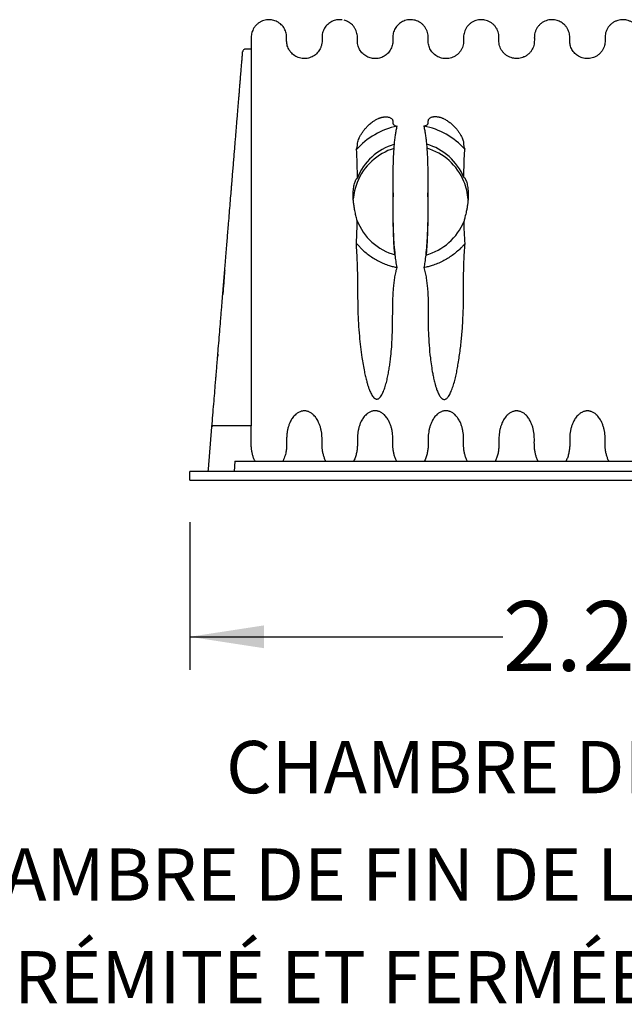
# Model space of a CAD drawing. Units: millimetres. Extents: x 549 to 23199, y 385 to 14059.
# Drawn here: x 2706 to 3715, y 3677 to 5320 of the extents above; entities that cross this region are included whole.
import ezdxf

# ---------------------------------------------------------------- set-up
doc = ezdxf.new("R2010")
doc.units = ezdxf.units.MM
doc.header["$LTSCALE"] = 55
doc.layers.add('FORMAT', color=7, linetype='Continuous')
doc.styles.add('SLDTEXTSTYLE1', font='TXT', dxfattribs={"width": 0.7})
doc.dimstyles.new('SLDDIMSTYLE4', dxfattribs={"dimtxt": 124.177778, "dimasz": 124.177778, "dimexe": 0, "dimexo": 0.0625, "dimgap": 31.044444, "dimtad": 0, "dimtih": 1, "dimtoh": 1, "dimdec": 0, "dimlfac": 1.454545, "dimrnd": 1e-09, "dimzin": 12, "dimdsep": 46, "dimtxsty": 'SLDTEXTSTYLE1', "dimsah": 1, "dimcen": 0.09, "dimadec": 0, "dimazin": 3, "dimtfac": 1, "dimtdec": 0, "dimtofl": 0, "dimtmove": 0, "dimatfit": 3, "dimfxl": 1, "dimfrac": 2, "dimtolj": 1, "dimtzin": 12, "dimarcsym": 0})

# ---------------------------------------------------------------- blocks, each defined once
blk = doc.blocks.new('_D_14')
at = {"layer": 'FORMAT', "color": 7, "transparency": 16777216}
for p, q in [((2989.6, 4481.9), (2989.6, 4235.5)), ((4552.5, 4481.9), (4552.5, 4235.5)), ((2989.6, 4290.5), (3511.9, 4290.5)), ((4552.5, 4290.5), (4030.2, 4290.5))]:
    blk.add_line(p, q, dxfattribs=at)
for points in [[(2989.6, 4290.5), (3113.8, 4271.4), (3113.8, 4309.6)], [(4552.5, 4290.5), (4428.3, 4309.6), (4428.3, 4271.4)]]:
    blk.add_solid(points, dxfattribs=at)
at = {"layer": 'FORMAT', "color": 7, "transparency": 16777216, "insert": (3511.9, 4350), "char_height": 116.42, "attachment_point": 1, "style": 'SLDTEXTSTYLE1'}
blk.add_mtext('2.254m', dxfattribs=at)
blk = doc.blocks.new('SW_NOTE_0_19')
at = {"layer": 'FORMAT', "color": 0, "char_height": 87.312, "attachment_point": 2, "style": 'SLDTEXTSTYLE1'}
for s, insert in [('CHAMBRE DE FIN DE LIGNE', (706.7, 112.6)), ('LA CHAMBRE DE FIN DE LIGNE EST OUVERTE À UNE', (672.2, -66.7)), ("EXTRÉMITÉ ET FERMÉE À L'AUTRE EXTRÉMITÉ.", (677.3, -238.1))]:
    blk.add_mtext(s, dxfattribs=dict(at, insert=insert))

msp = doc.modelspace()

# ---------------------------------------------------------------- linework, layer by layer
at = {"color": 7, "linetype": 'Continuous', "lineweight": 25}
for p, q in [((3243.67, 5320.11), (3242.97, 5320.23)), ((3092.28, 5289.72), (3092.28, 5289.62)), ((3328.37, 5289.13), (3328.37, 5288.96)), ((3446.42, 5289.72), (3446.42, 5289.35)), ((3092.28, 5271.34), (3082.33, 5271.34)), ((3328.73, 5031.19), (3328.73, 5024.53)), ((3387.04, 5024.53), (3387.04, 5031.19)), ((3020.83, 4570.08), (3026.64, 4640.99)), ((3031.08, 4642.57), (3030.92, 4642.58)), ((3092.28, 4642.57), (3031.08, 4642.57)), ((3020.52, 4566.29), (3020.83, 4570.08)), ((3064.73, 4583.76), (3063.82, 4566.29)), ((3064.73, 4583.76), (4477.36, 4583.76)), ((2989.6, 4551.76), (2989.6, 4566.29)), ((4552.5, 4566.29), (2989.6, 4566.29)), ((2989.6, 4551.76), (4552.5, 4551.76))]:
    msp.add_line(p, q, dxfattribs=at)
for centre, radius, start, end in [((3358.24, 5020.32), 96.04, 106.42653, 158.49005), ((3358.24, 5020.32), 96.04, 22.59194, 74.01908), ((3358.24, 5013.66), 96.04, 106.72681, 158.49005), ((3358.24, 5013.66), 96.04, 22.59194, 73.72439), ((3359.36, 5013.42), 97.18, 158.59693, 175.69229), ((3356.99, 5013.38), 97.3, 4.00156, 22.46527), ((3358.24, 5020.32), 96.04, 201.00708, 254.43817), ((3358.24, 5020.32), 96.04, 285.1161, 337.9186)]:
    msp.add_arc(centre, radius, start, end, dxfattribs=at)
for centre, start_param, end_param in [((3358.76, 5022.55), 0.1918202, 0.8529423), ((3358.06, 5022.55), 5.4423546, 6.1005735)]:
    msp.add_ellipse(centre, major_axis=(0, 122.28), ratio=0.992109, start_param=start_param, end_param=end_param, dxfattribs=at)
for points, knots in [([(3242.97, 5320.23), (3241.89, 5320.31), (3239.71, 5320.45), (3236.23, 5320.25), (3232.52, 5319.6), (3228.65, 5318.34), (3224.89, 5316.51), (3221.36, 5314.11), (3218.2, 5311.2), (3215.5, 5307.87), (3213.34, 5304.22), (3211.76, 5300.4), (3210.75, 5296.52), (3210.26, 5292.38), (3210.33, 5288.02), (3210.4, 5283.34), (3209.76, 5278.52), (3208.35, 5274.02), (3206.34, 5269.97), (3203.91, 5266.46), (3200.98, 5263.32), (3197.62, 5260.64), (3193.84, 5258.44), (3189.72, 5256.81), (3185.42, 5255.82), (3181.16, 5255.51), (3176.9, 5255.73), (3172.6, 5256.6), (3168.47, 5258.12), (3164.64, 5260.22), (3161.22, 5262.8), (3158.21, 5265.87), (3155.68, 5269.32), (3153.72, 5273.04), (3152.33, 5276.9), (3151.51, 5280.77), (3151.26, 5284.57), (3151.3, 5288.29), (3151.35, 5292.01), (3151, 5295.83), (3150.09, 5299.71), (3148.62, 5303.55), (3146.56, 5307.24), (3143.95, 5310.63), (3140.86, 5313.63), (3137.39, 5316.12), (3133.66, 5318.06), (3129.8, 5319.41), (3125.8, 5320.23), (3121.69, 5320.47), (3117.43, 5320.19), (3113.12, 5319.25), (3108.85, 5317.6), (3104.79, 5315.24), (3101.11, 5312.21), (3097.96, 5308.62), (3095.55, 5304.75), (3093.85, 5300.8), (3092.79, 5296.94), (3092.26, 5293.12), (3092.29, 5289.38), (3092.28, 5282.14), (3092.28, 5276.13), (3092.28, 5271.34)], [0, 0, 0, 0, 0.0122577, 0.02455356, 0.03926476, 0.05454106, 0.07026159, 0.08628062, 0.10243447, 0.11855105, 0.13446061, 0.15000615, 0.16505201, 0.17948938, 0.19681782, 0.21414157, 0.2322664, 0.25130304, 0.26704296, 0.28307321, 0.2992294, 0.3153393, 0.33123357, 0.34844852, 0.36502327, 0.38081732, 0.39648444, 0.41294245, 0.4300661, 0.44590511, 0.46198876, 0.47814938, 0.49421442, 0.51001737, 0.52540764, 0.54025818, 0.55446998, 0.5682855, 0.58211989, 0.59643978, 0.61138448, 0.62685031, 0.64270605, 0.65879797, 0.67495785, 0.69101323, 0.70679817, 0.72216315, 0.73698251, 0.75269076, 0.76843853, 0.78497331, 0.80215721, 0.81981024, 0.83771892, 0.85565045, 0.87337021, 0.8888907, 0.90392882, 0.91837422, 0.93222545, 0.94597681, 1, 1, 1, 1]), ([(3771.05, 5255.6), (3769.63, 5255.65), (3766.73, 5255.75), (3762.38, 5256.74), (3758.05, 5258.41), (3753.95, 5260.81), (3750.23, 5263.9), (3747.08, 5267.56), (3744.59, 5271.63), (3742.83, 5275.93), (3741.78, 5280.29), (3741.48, 5284.59), (3741.54, 5288.77), (3741.58, 5292.99), (3740.97, 5297.32), (3739.67, 5301.68), (3737.64, 5305.92), (3734.89, 5309.86), (3731.5, 5313.31), (3727.62, 5316.16), (3723.41, 5318.29), (3719.06, 5319.69), (3714.72, 5320.38), (3710.41, 5320.44), (3706.08, 5319.93), (3701.72, 5318.71), (3697.46, 5316.76), (3693.48, 5314.09), (3689.95, 5310.77), (3687.04, 5306.94), (3684.82, 5302.76), (3683.34, 5298.41), (3682.55, 5294.07), (3682.5, 5289.82), (3682.54, 5285.64), (3682.42, 5281.37), (3681.54, 5277.02), (3679.97, 5272.69), (3677.66, 5268.54), (3674.66, 5264.76), (3671.07, 5261.52), (3667.11, 5258.98), (3662.96, 5257.16), (3658.81, 5256.04), (3654.69, 5255.55), (3650.59, 5255.59), (3646.47, 5256.19), (3642.32, 5257.43), (3638.44, 5259.25), (3634.96, 5261.55), (3631.93, 5264.21), (3629.3, 5267.26), (3627.13, 5270.61), (3625.45, 5274.15), (3624.3, 5277.78), (3623.62, 5281.4), (3623.45, 5285.12), (3623.49, 5288.92), (3623.53, 5292.94), (3622.97, 5297.05), (3621.79, 5301.21), (3619.94, 5305.27), (3617.44, 5309.09), (3614.47, 5312.35), (3611.21, 5315.03), (3607.82, 5317.1), (3604.26, 5318.68), (3600.24, 5319.86), (3595.84, 5320.46), (3591.03, 5320.38), (3586.36, 5319.56), (3581.87, 5317.98), (3577.71, 5315.73), (3573.9, 5312.78), (3570.61, 5309.23), (3567.98, 5305.23), (3566.06, 5300.96), (3564.88, 5296.59), (3564.41, 5292.28), (3564.47, 5288.08), (3564.53, 5283.88), (3564.09, 5279.57), (3562.93, 5275.2), (3561.05, 5270.92), (3558.44, 5266.91), (3555.18, 5263.34), (3551.39, 5260.36), (3547.24, 5258.08), (3542.9, 5256.53), (3538.55, 5255.69), (3534.24, 5255.51), (3529.92, 5255.89), (3525.55, 5256.96), (3521.26, 5258.76), (3517.2, 5261.28), (3513.57, 5264.47), (3510.52, 5268.21), (3508.15, 5272.33), (3506.52, 5276.66), (3505.58, 5281.02), (3505.41, 5285.29), (3505.45, 5289.47), (3505.44, 5293.71), (3504.71, 5298.05), (3503.29, 5302.4), (3501.13, 5306.6), (3498.27, 5310.47), (3494.79, 5313.84), (3490.84, 5316.56), (3486.6, 5318.57), (3482.24, 5319.85), (3477.9, 5320.43), (3473.6, 5320.4), (3469.26, 5319.77), (3464.9, 5318.43), (3460.67, 5316.36), (3456.76, 5313.57), (3453.33, 5310.16), (3450.52, 5306.26), (3448.43, 5302.04), (3447.07, 5297.68), (3446.4, 5293.35), (3446.42, 5289.12), (3446.46, 5284.94), (3446.25, 5280.66), (3445.28, 5276.3), (3443.61, 5271.98), (3441.2, 5267.87), (3438.11, 5264.16), (3434.46, 5261), (3430.45, 5258.55), (3426.28, 5256.83), (3422.13, 5255.8), (3418.01, 5255.4), (3413.92, 5255.51), (3409.78, 5256.2), (3405.64, 5257.53), (3401.71, 5259.48), (3398.13, 5261.99), (3395, 5264.94), (3392.35, 5268.31), (3390.24, 5271.97), (3388.71, 5275.81), (3387.76, 5279.68), (3387.35, 5283.51), (3387.4, 5287.24), (3387.43, 5290.95), (3387.26, 5294.89), (3386.4, 5299.05), (3384.84, 5303.34), (3382.55, 5307.43), (3379.59, 5311.16), (3376.06, 5314.38), (3372.1, 5316.95), (3367.87, 5318.82), (3363.56, 5319.98), (3359.29, 5320.45), (3355.04, 5320.36), (3350.75, 5319.66), (3346.6, 5318.31), (3342.71, 5316.38), (3339.21, 5313.95), (3336.07, 5311.01), (3333.4, 5307.65), (3331.27, 5303.99), (3329.73, 5300.16), (3328.76, 5296.28), (3328.33, 5292.46), (3328.38, 5288.72), (3328.4, 5285.02), (3328.25, 5281.23), (3327.5, 5277.36), (3326.21, 5273.5), (3324.33, 5269.75), (3321.89, 5266.25), (3318.95, 5263.11), (3315.58, 5260.45), (3311.92, 5258.34), (3308.09, 5256.8), (3304.21, 5255.84), (3300.38, 5255.42), (3296.56, 5255.47), (3292.72, 5255.99), (3288.84, 5257.07), (3285.03, 5258.73), (3281.42, 5260.96), (3278.14, 5263.72), (3275.29, 5266.94), (3272.96, 5270.5), (3271.13, 5274.43), (3269.9, 5278.61), (3269.31, 5282.91), (3269.35, 5287.11), (3269.4, 5291.28), (3269.13, 5295.52), (3268.13, 5299.81), (3266.46, 5304.03), (3264.08, 5308.04), (3261.19, 5311.51), (3257.95, 5314.38), (3254.54, 5316.64), (3250.93, 5318.4), (3248.39, 5319.14), (3247.14, 5319.51)], [0, 0, 0, 0, 0.0048178, 0.0098797, 0.0151429, 0.0205507, 0.0260359, 0.0315255, 0.0369459, 0.0422289, 0.0473166, 0.0521642, 0.0568648, 0.0615909, 0.0665329, 0.0716999, 0.0770419, 0.0824966, 0.0879933, 0.0934579, 0.0988188, 0.1040124, 0.108987, 0.1137445, 0.1186579, 0.1238011, 0.1291258, 0.134571, 0.1400666, 0.1455386, 0.150915, 0.1561309, 0.1611331, 0.1658958, 0.1705956, 0.1753827, 0.1804141, 0.1856533, 0.1910454, 0.1965244, 0.2020177, 0.2074515, 0.2125083, 0.2173965, 0.2220749, 0.2266012, 0.2313189, 0.23624, 0.2413213, 0.2458581, 0.2504365, 0.2550135, 0.2595464, 0.2639951, 0.2683235, 0.2725017, 0.2765065, 0.2809825, 0.2854836, 0.2901825, 0.2950879, 0.3001575, 0.3053389, 0.3105718, 0.3151437, 0.3196637, 0.3240922, 0.3283943, 0.3338824, 0.3391754, 0.3447305, 0.349956, 0.355339, 0.360814, 0.3663089, 0.3717495, 0.3770663, 0.3821988, 0.3870993, 0.3918097, 0.3965172, 0.4014074, 0.4065313, 0.4118416, 0.4172785, 0.4227725, 0.4282498, 0.4336379, 0.4388711, 0.4438948, 0.4486769, 0.4535376, 0.4586366, 0.4639282, 0.4693538, 0.474845, 0.480328, 0.4857299, 0.4909841, 0.4960344, 0.5008398, 0.5055397, 0.5102886, 0.515271, 0.5204711, 0.5258365, 0.5313033, 0.5367998, 0.5422519, 0.547589, 0.5527493, 0.5576832, 0.5624371, 0.5673917, 0.572569, 0.5779183, 0.583377, 0.5888738, 0.5943348, 0.5996886, 0.6048721, 0.6098343, 0.6145709, 0.6192707, 0.6240888, 0.6291511, 0.6344145, 0.6398225, 0.6453078, 0.6507973, 0.6562175, 0.6612533, 0.6661139, 0.6707598, 0.6752967, 0.6800455, 0.6849923, 0.6900922, 0.6949429, 0.6998298, 0.7047006, 0.7095044, 0.714194, 0.7187291, 0.7230777, 0.7272672, 0.7314448, 0.7357179, 0.7406938, 0.7458714, 0.7511976, 0.7566088, 0.762035, 0.767405, 0.7726519, 0.7777179, 0.7825572, 0.7872585, 0.792179, 0.7973121, 0.8020735, 0.8069224, 0.8118089, 0.816681, 0.8214875, 0.8261811, 0.8307215, 0.8350761, 0.8392677, 0.8434454, 0.8477126, 0.8521763, 0.8568084, 0.8615716, 0.8664215, 0.8713082, 0.8761796, 0.8809846, 0.885676, 0.8902135, 0.8945648, 0.8987863, 0.903178, 0.90775, 0.9124682, 0.9172908, 0.9221696, 0.927053, 0.9318891, 0.9366288, 0.941769, 0.9466854, 0.9513892, 0.9560684, 0.9608868, 0.9658525, 0.9710076, 0.9762987, 0.9816627, 0.9863533, 0.9910013, 0.9955631, 1, 1, 1, 1]), ([(3151.3, 5285.22), (3151.3, 5285.73), (3151.3, 5287.03), (3151.3, 5288.48), (3151.3, 5289.64), (3151.3, 5289.83), (3151.3, 5289.92)], [0, 0, 0, 0, 0.1729689, 0.4426066, 0.7182575, 1, 1, 1, 1]), ([(3210.33, 5290.57), (3210.33, 5290.48), (3210.33, 5290.28), (3210.33, 5289.33), (3210.33, 5288.34), (3210.33, 5288.02)], [0, 0, 0, 0, 0.4064218, 0.8057979, 1, 1, 1, 1]), ([(3564.47, 5290.58), (3564.47, 5290.47), (3564.47, 5290.27), (3564.47, 5289.32), (3564.47, 5288.35), (3564.47, 5288.08)], [0, 0, 0, 0, 0.422353, 0.8377954, 1, 1, 1, 1]), ([(3026.64, 4640.99), (3027.17, 4647.48), (3028.22, 4660.22), (3029.75, 4678.94), (3031.22, 4696.9), (3032.42, 4711.52), (3033.36, 4722.99), (3034.06, 4731.5), (3034.74, 4739.8), (3035.43, 4748.2), (3036.16, 4757.08), (3037.18, 4769.61), (3038.48, 4785.36), (3039.99, 4803.79), (3041.12, 4817.59), (3041.88, 4826.94), (3042.3, 4832.04), (3042.72, 4837.08), (3043.12, 4842.07), (3043.53, 4847.02), (3043.93, 4851.91), (3044.33, 4856.75), (3044.97, 4864.61), (3045.86, 4875.39), (3046.97, 4888.98), (3048.06, 4902.26), (3049.17, 4915.8), (3050.28, 4929.36), (3051.38, 4942.76), (3052.41, 4955.3), (3053.43, 4967.82), (3054.59, 4981.93), (3055.88, 4997.65), (3057.24, 5014.27), (3058.29, 5027.12), (3059.06, 5036.46), (3059.55, 5042.5), (3060.04, 5048.45), (3060.52, 5054.31), (3060.99, 5060.08), (3061.62, 5067.77), (3062.4, 5077.25), (3063.31, 5088.37), (3064.2, 5099.13), (3065.05, 5109.56), (3065.88, 5119.68), (3066.69, 5129.53), (3067.47, 5139.09), (3068.28, 5148.91), (3069.09, 5158.81), (3069.9, 5168.66), (3070.65, 5177.92), (3071.38, 5186.73), (3072.07, 5195.15), (3072.73, 5203.21), (3073.33, 5210.51), (3073.87, 5217.12), (3074.36, 5223.08), (3074.82, 5228.7), (3075.25, 5234.03), (3075.66, 5239.03), (3076.04, 5243.66), (3076.39, 5247.88), (3076.72, 5251.92), (3077.03, 5255.68), (3077.31, 5259.08), (3077.54, 5261.92), (3077.72, 5264.11), (3077.85, 5265.72), (3077.92, 5266.61), (3077.96, 5267.06), (3077.98, 5267.29), (3077.98, 5267.32), (3077.98, 5267.33)], [0, 0, 0, 0, 0.0217616, 0.0427036, 0.0628263, 0.0821303, 0.0919156, 0.1014767, 0.1108138, 0.1199271, 0.1298613, 0.1408463, 0.1623657, 0.1832867, 0.2036128, 0.2094889, 0.2153137, 0.2210874, 0.2268101, 0.2324818, 0.2381028, 0.243673, 0.2491927, 0.2652655, 0.2810431, 0.2965289, 0.3117592, 0.3287328, 0.3445854, 0.3596292, 0.3738598, 0.3900166, 0.4112933, 0.4321835, 0.4527077, 0.4606756, 0.4685917, 0.4764573, 0.4842739, 0.4920428, 0.4997655, 0.5156385, 0.5313574, 0.5469343, 0.5623832, 0.5778885, 0.593438, 0.6090467, 0.6247292, 0.6431929, 0.6612701, 0.6788927, 0.6963979, 0.7141873, 0.7319903, 0.7498231, 0.7653483, 0.7808814, 0.7964332, 0.8120146, 0.8279519, 0.8437186, 0.8593246, 0.8747258, 0.8926365, 0.9102332, 0.9275352, 0.9448888, 0.9602985, 0.9756712, 0.9837391, 0.9914071, 1, 1, 1, 1]), ([(3082.33, 5271.34), (3081.84, 5271.29), (3080.86, 5271.19), (3079.55, 5270.44), (3078.56, 5269.33), (3078.12, 5268.26), (3078.01, 5267.57), (3077.99, 5267.37), (3077.98, 5267.33)], [0, 0, 0, 0, 0.2264787, 0.4529573, 0.6794367, 0.9059172, 0.9791577, 1, 1, 1, 1]), ([(3092.28, 5271.34), (3092.28, 5271.26), (3092.28, 5271.12), (3092.28, 5269.9), (3092.28, 5267.99), (3092.28, 5265.37), (3092.28, 5262.11), (3092.28, 5258.25), (3092.28, 5253.84), (3092.28, 5248.87), (3092.28, 5243.01), (3092.28, 5236.14), (3092.28, 5228.14), (3092.28, 5219.41), (3092.28, 5209.96), (3092.28, 5199.81), (3092.28, 5188.98), (3092.28, 5177.5), (3092.28, 5165.38), (3092.28, 5152.64), (3092.28, 5139.26), (3092.28, 5125.22), (3092.28, 5110.81), (3092.28, 5096.09), (3092.28, 5081.12), (3092.28, 5065.64), (3092.28, 5049.67), (3092.28, 5032.91), (3092.28, 5015.36), (3092.28, 4997.02), (3092.28, 4978.28), (3092.28, 4959.17), (3092.28, 4939.72), (3092.28, 4918.79), (3092.28, 4896.34), (3092.28, 4872.37), (3092.28, 4848.1), (3092.28, 4821.99), (3092.28, 4794.01), (3092.28, 4764.17), (3092.28, 4734.05), (3092.28, 4703.72), (3092.28, 4673.21), (3092.28, 4652.79), (3092.28, 4642.57)], [0, 0, 0, 0, 0.0190729, 0.0381536, 0.0572542, 0.0763848, 0.0955539, 0.1144246, 0.1333428, 0.1523034, 0.1712978, 0.193943, 0.2166127, 0.2392964, 0.2619838, 0.2846637, 0.3073213, 0.3299385, 0.3524998, 0.3749913, 0.3974245, 0.4198273, 0.4422276, 0.4633709, 0.4845596, 0.5058086, 0.5271233, 0.5485123, 0.5712875, 0.5941618, 0.6171363, 0.6402047, 0.6633684, 0.6866281, 0.7141599, 0.741816, 0.7695984, 0.7975059, 0.8308863, 0.8644372, 0.8981472, 0.9319932, 0.9659526, 1, 1, 1, 1]), ([(3267.38, 5102.98), (3267.78, 5104.08), (3268.58, 5106.26), (3269.22, 5109), (3269.37, 5111.63), (3269.52, 5114.55), (3270.43, 5118.29), (3271.9, 5122.34), (3274, 5126.65), (3276.67, 5131.04), (3279.75, 5135.38), (3283.21, 5139.61), (3286.62, 5143.18), (3289.71, 5146.07), (3292.3, 5148.25), (3294.83, 5150.15), (3297.22, 5151.76), (3299.36, 5153.06), (3301.71, 5154.36), (3303.98, 5155.42), (3305.99, 5156.23), (3307.64, 5156.81), (3309.3, 5157.31), (3311.01, 5157.72), (3312.69, 5158.03), (3314.62, 5158.28), (3316.6, 5158.37), (3318.75, 5158.28), (3320.76, 5158), (3322.56, 5157.52), (3324.39, 5156.78), (3326.09, 5155.75), (3327.42, 5154.37), (3328.2, 5152.86), (3328.41, 5151.32), (3328.35, 5149.83), (3328.37, 5148.44), (3328.58, 5147.1), (3329.15, 5145.84), (3330.15, 5144.77), (3331.58, 5143.89), (3333.28, 5143.17), (3334.85, 5142.78), (3335.63, 5142.59)], [0, 0, 0, 0, 0.032182, 0.0644262, 0.0966322, 0.1424081, 0.1883169, 0.2342687, 0.2801731, 0.3259454, 0.3669487, 0.4079716, 0.4489346, 0.4694745, 0.4900242, 0.5105242, 0.5226767, 0.5348262, 0.547148, 0.5594243, 0.5663195, 0.5732074, 0.5801314, 0.5870582, 0.5951579, 0.6032717, 0.6163272, 0.6294163, 0.6476196, 0.6658927, 0.6841494, 0.7153189, 0.7465872, 0.7778945, 0.8091173, 0.8349588, 0.8608666, 0.8867298, 0.9124964, 0.9382192, 0.9588154, 0.9794423, 1, 1, 1, 1]), ([(3380.09, 5142.8), (3380.83, 5142.99), (3382.32, 5143.36), (3384.1, 5144.1), (3385.56, 5144.99), (3386.61, 5146.06), (3387.22, 5147.23), (3387.43, 5148.55), (3387.44, 5149.99), (3387.54, 5151.48), (3387.8, 5152.95), (3388.35, 5154.35), (3389.3, 5155.64), (3390.65, 5156.68), (3392.24, 5157.49), (3393.93, 5158.1), (3395.73, 5158.49), (3397.53, 5158.7), (3399.22, 5158.77), (3401.17, 5158.71), (3403.15, 5158.48), (3405, 5158.14), (3406.59, 5157.76), (3408.25, 5157.28), (3410.01, 5156.68), (3411.81, 5155.96), (3414.02, 5154.95), (3416.42, 5153.68), (3419.2, 5152), (3421.96, 5150.11), (3424.62, 5148.04), (3426.99, 5145.99), (3429.92, 5143.2), (3433.27, 5139.66), (3436.77, 5135.41), (3439.73, 5131.24), (3442.15, 5127.18), (3444.07, 5123.3), (3445.36, 5120.04), (3446.15, 5117.36), (3446.47, 5115.3), (3446.4, 5113.51), (3446.47, 5111.61), (3446.76, 5109.52), (3447.33, 5107.17), (3447.98, 5105.28), (3448.42, 5104.21), (3448.46, 5104.09)], [0, 0, 0, 0, 0.01937211, 0.03875467, 0.06277493, 0.08687328, 0.11101068, 0.13508436, 0.16322, 0.19145529, 0.21967689, 0.24780723, 0.27583157, 0.30382625, 0.32316741, 0.34252395, 0.36182576, 0.37324041, 0.38464583, 0.3962064, 0.407729, 0.41457184, 0.42140776, 0.42827542, 0.4351463, 0.44335385, 0.45157635, 0.46564255, 0.47974936, 0.49919736, 0.51872154, 0.53831022, 0.55784648, 0.59892743, 0.64013128, 0.68141686, 0.72272373, 0.76397677, 0.80509062, 0.83240647, 0.85971415, 0.88697744, 0.9144208, 0.94190603, 0.96934564, 0.99672668, 1, 1, 1, 1]), ([(3331.08, 5112.44), (3331.34, 5115.2), (3331.88, 5120.73), (3332.92, 5128.51), (3334.13, 5135.81), (3335.13, 5140.33), (3335.63, 5142.59)], [0, 0, 0, 0, 0.27320075, 0.54657632, 0.77315688, 1, 1, 1, 1]), ([(3380.09, 5142.8), (3380.64, 5140.31), (3381.75, 5135.34), (3382.95, 5127.81), (3383.94, 5120.25), (3384.43, 5115.18), (3384.68, 5112.65)], [0, 0, 0, 0, 0.249445, 0.4989223, 0.7494557, 1, 1, 1, 1]), ([(3332.47, 4927.79), (3331.91, 4933.52), (3330.79, 4944.98), (3329.86, 4962.21), (3329.26, 4979.45), (3328.93, 4996.7), (3328.76, 5013.95), (3328.72, 5030.87), (3328.76, 5047.46), (3328.91, 5063.72), (3329.25, 5079.97), (3329.83, 5096.22), (3330.66, 5107.03), (3331.08, 5112.44)], [0, 0, 0, 0, 0.0932969, 0.1866653, 0.2800199, 0.3733632, 0.4667078, 0.5600576, 0.6480789, 0.7360873, 0.8240706, 0.9120306, 1, 1, 1, 1]), ([(3384.68, 5112.65), (3385.12, 5106.9), (3385.99, 5095.4), (3386.57, 5078.12), (3386.9, 5060.84), (3387.03, 5043.55), (3387.05, 5026.26), (3386.97, 5009.31), (3386.78, 4992.68), (3386.42, 4976.39), (3385.81, 4960.1), (3384.89, 4943.83), (3383.82, 4933.01), (3383.28, 4927.6)], [0, 0, 0, 0, 0.0933061, 0.1866773, 0.2800265, 0.3733732, 0.4667228, 0.5600788, 0.6480986, 0.7360932, 0.8240594, 0.912012, 1, 1, 1, 1]), ([(3267.38, 5102.98), (3267.62, 5098.94), (3268.09, 5090.84), (3268.62, 5075.02), (3268.78, 5063.25), (3268.88, 5055.53)], [0, 0, 0, 0, 0.2560892, 0.5122548, 1, 1, 1, 1]), ([(3446.91, 5057.21), (3447.02, 5065.03), (3447.2, 5076.75), (3447.75, 5092.38), (3448.23, 5100.19), (3448.46, 5104.09)], [0, 0, 0, 0, 0.4998772, 0.7499424, 1, 1, 1, 1]), ([(3268.57, 4985.89), (3268.32, 4987.11), (3267.8, 4989.55), (3266.87, 4993.53), (3265.95, 4997.64), (3265.06, 5001.84), (3264.07, 5006.99), (3263.14, 5013.05), (3262.43, 5019.89), (3262.15, 5026.04), (3262.23, 5031.51), (3262.56, 5036.33), (3263.15, 5040.9), (3263.94, 5044.96), (3264.89, 5048.5), (3265.82, 5051.14), (3266.7, 5053.1), (3267.47, 5054.46), (3268.1, 5055.22), (3268.57, 5055.55), (3268.78, 5055.54), (3268.88, 5055.53)], [0, 0, 0, 0, 0.0442471, 0.0886386, 0.1361793, 0.1839034, 0.2315565, 0.3132144, 0.3951664, 0.4769338, 0.5411003, 0.605482, 0.6698052, 0.7338915, 0.7897455, 0.8455561, 0.8832984, 0.9211196, 0.9586948, 0.9793552, 1, 1, 1, 1]), ([(3446.91, 5057.21), (3447.1, 5057.21), (3447.47, 5057.21), (3448.2, 5056.47), (3448.95, 5055.36), (3449.72, 5053.91), (3450.65, 5051.76), (3451.68, 5048.75), (3452.69, 5044.74), (3453.51, 5040.2), (3454.06, 5035.19), (3454.31, 5029.72), (3454.24, 5024.02), (3453.86, 5018.23), (3453.17, 5012.4), (3452.23, 5006.54), (3451.12, 5000.94), (3449.93, 4995.68), (3448.88, 4991.28), (3447.94, 4987.41), (3447.47, 4985.28), (3447.23, 4984.21)], [0, 0, 0, 0, 0.0336865, 0.0674664, 0.1014237, 0.1355143, 0.1695524, 0.230181, 0.2910386, 0.3517941, 0.4198611, 0.4881729, 0.5564993, 0.6245864, 0.6897177, 0.754958, 0.8199872, 0.8728213, 0.9255769, 0.9628307, 1, 1, 1, 1]), ([(3331.85, 4928), (3331.52, 4931.44), (3330.64, 4940.61), (3329.87, 4955.56), (3329.26, 4972.8), (3328.93, 4990.04), (3328.76, 5007.29), (3328.74, 5018.79), (3328.73, 5024.53)], [0, 0, 0, 0, 0.1072447, 0.2858382, 0.4644054, 0.642951, 0.8214991, 1, 1, 1, 1]), ([(3387.03, 5024.53), (3387.03, 5022.89), (3387.05, 5015.49), (3386.97, 5002.65), (3386.78, 4986.03), (3386.43, 4969.73), (3385.8, 4953.45), (3385.05, 4939.46), (3384.22, 4930.93), (3383.91, 4927.8)], [0, 0, 0, 0, 0.0508717, 0.2294597, 0.3978395, 0.5661712, 0.7344486, 0.9026998, 1, 1, 1, 1]), ([(3268.57, 4985.89), (3268.42, 4979.56), (3268.11, 4966.92), (3267.38, 4954.28), (3267.02, 4947.96)], [0, 0, 0, 0, 0.4999195, 1, 1, 1, 1]), ([(3448.83, 4946.8), (3448.46, 4953.09), (3447.71, 4965.55), (3447.39, 4978.03), (3447.23, 4984.21)], [0, 0, 0, 0, 0.5047244, 1, 1, 1, 1]), ([(3267.02, 4947.96), (3267.37, 4942.45), (3268.07, 4931.44), (3268.88, 4914.7), (3269.36, 4896.49), (3269.5, 4876.82), (3269.69, 4855.73), (3270.08, 4834.61), (3270.91, 4813.49), (3272.38, 4793.49), (3274.39, 4774.62), (3276.48, 4758.76), (3278.7, 4744.84), (3280.7, 4734.14), (3282.73, 4724.76), (3284.52, 4717.56), (3286.31, 4711.26), (3288.28, 4705.18), (3290.36, 4699.82), (3292.61, 4695.25), (3294.5, 4692.17), (3296.37, 4689.88), (3298.13, 4688.45), (3299.26, 4687.81), (3299.93, 4687.56), (3300.07, 4687.51)], [0, 0, 0, 0, 0.06348426, 0.12700224, 0.19049578, 0.26959712, 0.3487379, 0.42787473, 0.50697179, 0.58603643, 0.65303452, 0.72003029, 0.7656043, 0.81117572, 0.8422161, 0.87325386, 0.89448761, 0.91571855, 0.94499189, 0.95893936, 0.97286706, 0.98552446, 0.99194425, 0.99835326, 1, 1, 1, 1]), ([(3267.02, 4947.96), (3268.33, 4946.41), (3270.96, 4943.31), (3275.9, 4938.18), (3281.91, 4932.66), (3289.19, 4926.95), (3296.93, 4921.79), (3305.09, 4917.24), (3313.62, 4913.32), (3321.63, 4910.39), (3328.96, 4908.24), (3333.34, 4907.29), (3335.53, 4906.81)], [0, 0, 0, 0, 0.07827298, 0.15654443, 0.27169651, 0.38701662, 0.50213825, 0.61512561, 0.72831024, 0.84126796, 0.92063477, 1, 1, 1, 1]), ([(3448.83, 4946.8), (3447.67, 4945.45), (3445.33, 4942.76), (3440.73, 4938.01), (3434.91, 4932.66), (3427.63, 4926.95), (3419.89, 4921.79), (3411.73, 4917.24), (3403.2, 4913.32), (3395.02, 4910.33), (3387.33, 4908.09), (3382.58, 4907.1), (3380.2, 4906.6)], [0, 0, 0, 0, 0.0689796, 0.1379583, 0.2538538, 0.3699184, 0.4857832, 0.5995, 0.7134153, 0.8271023, 0.9135522, 1, 1, 1, 1]), ([(3416.77, 4687.41), (3417.02, 4687.55), (3417.82, 4687.99), (3419.01, 4688.96), (3420.66, 4690.75), (3422.41, 4693.25), (3424.13, 4696.45), (3426.43, 4701.62), (3429.12, 4708.82), (3431.83, 4718.14), (3434.03, 4727.62), (3435.86, 4737.18), (3438.28, 4751.24), (3441.04, 4769.84), (3443.55, 4793.05), (3445.26, 4816.33), (3446.27, 4839.61), (3446.52, 4862.87), (3446.36, 4883.46), (3446.54, 4901.4), (3447.08, 4916.64), (3447.84, 4931.81), (3448.5, 4941.8), (3448.83, 4946.8)], [0, 0, 0, 0, 0.0032937, 0.0102539, 0.0172356, 0.0308801, 0.0445985, 0.0583124, 0.0947908, 0.1313306, 0.1679769, 0.2046693, 0.2412759, 0.3291455, 0.4170713, 0.505014, 0.5929067, 0.6805422, 0.7681836, 0.8261242, 0.8841038, 0.9420733, 1, 1, 1, 1]), ([(3335.53, 4906.81), (3334.92, 4910.3), (3333.71, 4917.27), (3332.88, 4924.29), (3332.47, 4927.79)], [0, 0, 0, 0, 0.4997189, 1, 1, 1, 1]), ([(3383.28, 4927.6), (3382.81, 4923.64), (3381.97, 4916.62), (3380.74, 4909.64), (3380.2, 4906.6)], [0, 0, 0, 0, 0.5637266, 1, 1, 1, 1]), ([(3048.01, 4901.72), (3047.92, 4900.61), (3047.69, 4897.79), (3047.36, 4893.73), (3047.12, 4890.79), (3047.02, 4889.56)], [0, 0, 0, 0, 0.276459, 0.6971953, 1, 1, 1, 1]), ([(3328.44, 4849.3), (3328.56, 4853.71), (3328.8, 4862.54), (3329.7, 4874.32), (3330.88, 4884.63), (3332.29, 4893.44), (3333.85, 4900.85), (3335.09, 4905.26), (3335.53, 4906.81)], [0, 0, 0, 0, 0.2280389, 0.45605096, 0.60970407, 0.76340196, 0.91694921, 1, 1, 1, 1]), ([(3380.2, 4906.6), (3381, 4903.66), (3382.59, 4897.77), (3384.21, 4888.73), (3385.47, 4879.6), (3386.52, 4868.83), (3386.9, 4861.11), (3387.12, 4856.46)], [0, 0, 0, 0, 0.1801325, 0.3603413, 0.542673, 0.7250242, 1, 1, 1, 1]), ([(3046.95, 4888.77), (3046.93, 4888.54), (3046.77, 4886.58), (3046.47, 4882.86), (3046.04, 4877.6), (3045.6, 4872.29), (3045.16, 4866.95), (3044.87, 4863.36), (3044.72, 4861.57)], [0, 0, 0, 0, 0.02532599, 0.21764605, 0.41135306, 0.606453, 0.80295172, 1, 1, 1, 1]), ([(3300.07, 4687.51), (3300.57, 4687.38), (3301.64, 4687.1), (3303.51, 4687.4), (3305.25, 4688.36), (3306.76, 4689.72), (3308.44, 4691.74), (3310.24, 4694.57), (3312, 4698.21), (3314.11, 4703.52), (3316.47, 4710.52), (3318.81, 4719.28), (3320.71, 4728.15), (3322.26, 4737.11), (3323.54, 4746.11), (3324.97, 4757.31), (3326.32, 4770.74), (3327.26, 4786.42), (3327.8, 4802.13), (3328.07, 4817.86), (3328.21, 4833.59), (3328.36, 4844.07), (3328.44, 4849.31)], [0, 0, 0, 0, 0.0091078, 0.0194511, 0.0324524, 0.0437724, 0.0551246, 0.0787669, 0.102537, 0.1263004, 0.179419, 0.2325951, 0.2858988, 0.3393068, 0.3927236, 0.4460031, 0.5382451, 0.6305033, 0.7228394, 0.8152424, 0.907655, 1, 1, 1, 1]), ([(3387.12, 4856.47), (3387.25, 4851.62), (3387.5, 4841.93), (3387.44, 4827.38), (3387.4, 4812.83), (3387.7, 4796.04), (3388.79, 4777.03), (3390.57, 4758.55), (3392.64, 4742.87), (3394.53, 4731.55), (3396.48, 4721.9), (3398.16, 4714.86), (3399.83, 4708.83), (3401.6, 4703.27), (3403.48, 4698.39), (3405.5, 4694.25), (3406.99, 4691.79), (3408.39, 4689.94), (3409.5, 4688.77), (3410.61, 4687.84), (3411.87, 4687.09), (3413.45, 4686.59), (3415.24, 4686.69), (3416.28, 4687.18), (3416.77, 4687.41)], [0, 0, 0, 0, 0.0812249, 0.1624714, 0.2437189, 0.3249452, 0.443803, 0.5626567, 0.6357442, 0.7088257, 0.7547097, 0.8005887, 0.8300413, 0.8594896, 0.8983632, 0.9174929, 0.936598, 0.9464717, 0.9563325, 0.9635146, 0.9706814, 0.9807782, 0.9909237, 1, 1, 1, 1]), ([(3036.57, 4762.11), (3036.44, 4760.58), (3036.31, 4758.96), (3036.18, 4757.34), (3036.17, 4757.24)], [0, 0, 0, 0, 0.94209152, 1, 1, 1, 1]), ([(3216.54, 4583.76), (3216.52, 4583.79), (3215.56, 4585.53), (3214.14, 4589.13), (3212.41, 4594.52), (3211.24, 4600.04), (3210.51, 4605.62), (3210.29, 4611.25), (3210.33, 4616.89), (3210.37, 4622.4), (3210.1, 4627.78), (3209.42, 4633.01), (3208.33, 4638.21), (3206.81, 4643.35), (3205.03, 4647.79), (3203.15, 4651.53), (3201.32, 4654.58), (3199.21, 4657.51), (3197.02, 4659.99), (3194.83, 4662.02), (3192.75, 4663.63), (3190.64, 4664.95), (3188.57, 4665.95), (3186.56, 4666.69), (3184.46, 4667.22), (3182.27, 4667.5), (3180.06, 4667.53), (3177.86, 4667.33), (3175.71, 4666.88), (3173.46, 4666.13), (3171.14, 4665.04), (3168.84, 4663.61), (3166.41, 4661.72), (3163.98, 4659.34), (3161.63, 4656.47), (3159.6, 4653.47), (3157.52, 4649.76), (3155.54, 4645.32), (3153.8, 4640.11), (3152.53, 4634.79), (3151.7, 4629.42), (3151.26, 4623.58), (3151.3, 4617.29), (3151.37, 4610.56), (3150.98, 4603.86), (3150.01, 4597.93), (3148.71, 4592.8), (3147.22, 4588.46), (3145.99, 4585.44), (3145.16, 4583.91), (3145.08, 4583.76)], [0, 0, 0, 0, 0.0006608, 0.0302331, 0.0598633, 0.0896283, 0.1195553, 0.1495008, 0.1797017, 0.2097972, 0.237794, 0.2658067, 0.2938578, 0.3219741, 0.3501386, 0.3681171, 0.3859992, 0.4037958, 0.4216222, 0.4338469, 0.4459384, 0.4578223, 0.4670875, 0.4759314, 0.4851193, 0.494058, 0.5030644, 0.5121423, 0.5210476, 0.5302831, 0.5421574, 0.5542455, 0.566515, 0.5845441, 0.6025275, 0.6206081, 0.6386137, 0.6670304, 0.6957175, 0.7245653, 0.753454, 0.7822124, 0.8181508, 0.8540946, 0.8898535, 0.9254921, 0.9495169, 0.973553, 0.9972863, 1, 1, 1, 1]), ([(3334.59, 4583.76), (3334.54, 4583.84), (3333.56, 4585.65), (3332.1, 4589.33), (3330.38, 4594.8), (3329.22, 4600.38), (3328.52, 4605.97), (3328.34, 4611.66), (3328.37, 4617.34), (3328.42, 4622.95), (3328.11, 4628.38), (3327.39, 4633.67), (3326.25, 4638.93), (3324.66, 4644.1), (3322.84, 4648.53), (3320.93, 4652.22), (3319.07, 4655.23), (3316.92, 4658.14), (3314.68, 4660.59), (3312.47, 4662.57), (3310.37, 4664.13), (3308.25, 4665.39), (3306.16, 4666.35), (3304.14, 4667.03), (3302.05, 4667.51), (3299.87, 4667.73), (3297.67, 4667.72), (3295.49, 4667.47), (3293.38, 4666.98), (3291.16, 4666.19), (3288.88, 4665.08), (3286.62, 4663.63), (3284.23, 4661.72), (3281.84, 4659.34), (3279.53, 4656.48), (3277.54, 4653.49), (3275.48, 4649.79), (3273.52, 4645.36), (3271.81, 4640.18), (3270.56, 4634.91), (3269.74, 4629.59), (3269.3, 4623.77), (3269.35, 4617.49), (3269.42, 4610.76), (3269.05, 4604.02), (3268.14, 4598.43), (3267.07, 4594), (3266.07, 4590.69), (3264.85, 4587.47), (3263.87, 4585.14), (3263.22, 4583.94), (3263.12, 4583.76)], [0, 0, 0, 0, 0.0014823, 0.0313263, 0.0612372, 0.091293, 0.1214866, 0.1508392, 0.1819863, 0.2122232, 0.2404229, 0.2687256, 0.2971257, 0.3254851, 0.3535238, 0.3711488, 0.3888399, 0.4066804, 0.4244376, 0.4364351, 0.4483468, 0.4600977, 0.469266, 0.4780308, 0.4870377, 0.4958314, 0.5048546, 0.5138169, 0.5226592, 0.5318462, 0.5436584, 0.5556444, 0.5677569, 0.5857362, 0.6035921, 0.6214068, 0.639282, 0.6676411, 0.6960691, 0.7245351, 0.7530588, 0.7816571, 0.8174889, 0.8533289, 0.8891305, 0.9250361, 0.9432374, 0.9609959, 0.979242, 0.9968321, 1, 1, 1, 1]), ([(3452.64, 4583.76), (3452.59, 4583.84), (3451.6, 4585.65), (3450.15, 4589.33), (3448.43, 4594.8), (3447.27, 4600.38), (3446.57, 4605.97), (3446.38, 4611.66), (3446.42, 4617.34), (3446.47, 4622.95), (3446.16, 4628.38), (3445.44, 4633.67), (3444.3, 4638.93), (3442.71, 4644.1), (3440.89, 4648.53), (3438.98, 4652.22), (3437.12, 4655.23), (3434.96, 4658.14), (3432.73, 4660.59), (3430.52, 4662.57), (3428.42, 4664.13), (3426.29, 4665.39), (3424.2, 4666.35), (3422.19, 4667.03), (3420.1, 4667.51), (3417.91, 4667.73), (3415.72, 4667.72), (3413.54, 4667.47), (3411.42, 4666.98), (3409.2, 4666.19), (3406.92, 4665.08), (3404.67, 4663.63), (3402.28, 4661.72), (3399.88, 4659.34), (3397.57, 4656.48), (3395.58, 4653.49), (3393.53, 4649.79), (3391.57, 4645.36), (3389.86, 4640.18), (3388.61, 4634.91), (3387.79, 4629.59), (3387.35, 4623.77), (3387.39, 4617.49), (3387.46, 4610.76), (3387.09, 4604.02), (3386.19, 4598.43), (3385.11, 4594), (3384.11, 4590.69), (3382.9, 4587.47), (3381.92, 4585.14), (3381.27, 4583.94), (3381.17, 4583.76)], [0, 0, 0, 0, 0.0014823, 0.0313263, 0.0612372, 0.091293, 0.1214866, 0.1508392, 0.1819863, 0.2122232, 0.2404229, 0.2687256, 0.2971257, 0.3254851, 0.3535238, 0.3711488, 0.3888399, 0.4066804, 0.4244376, 0.4364351, 0.4483468, 0.4600977, 0.469266, 0.4780308, 0.4870377, 0.4958314, 0.5048546, 0.5138169, 0.5226592, 0.5318462, 0.5436584, 0.5556444, 0.5677569, 0.5857362, 0.6035921, 0.6214068, 0.639282, 0.6676411, 0.6960691, 0.7245351, 0.7530588, 0.7816571, 0.8174889, 0.8533289, 0.8891305, 0.9250361, 0.9432374, 0.9609959, 0.979242, 0.9968321, 1, 1, 1, 1]), ([(3570.69, 4583.76), (3570.62, 4583.87), (3569.61, 4585.73), (3568.14, 4589.48), (3566.42, 4594.99), (3565.28, 4600.62), (3564.58, 4606.31), (3564.44, 4612.03), (3564.46, 4617.74), (3564.51, 4623.32), (3564.14, 4628.76), (3563.38, 4634.06), (3562.19, 4639.32), (3560.54, 4644.51), (3558.64, 4648.95), (3556.66, 4652.65), (3554.73, 4655.66), (3552.49, 4658.55), (3550.17, 4660.97), (3547.87, 4662.92), (3545.69, 4664.42), (3543.49, 4665.61), (3541.35, 4666.48), (3539.7, 4666.95), (3538.43, 4667.21), (3537.57, 4667.35), (3536.7, 4667.44), (3535.82, 4667.5), (3534.94, 4667.5), (3534.07, 4667.49), (3533.19, 4667.44), (3532.32, 4667.34), (3531.46, 4667.21), (3530.19, 4666.95), (3528.54, 4666.47), (3526.39, 4665.6), (3524.2, 4664.41), (3522.02, 4662.9), (3519.73, 4660.96), (3517.42, 4658.54), (3515.19, 4655.66), (3513.26, 4652.66), (3511.28, 4648.97), (3509.39, 4644.54), (3507.74, 4639.37), (3506.54, 4634.1), (3505.77, 4628.78), (3505.39, 4623), (3505.44, 4616.77), (3505.51, 4610.11), (3505.07, 4603.49), (3504.15, 4598.02), (3503.07, 4593.7), (3502.08, 4590.46), (3500.87, 4587.29), (3499.92, 4585.04), (3499.3, 4583.89), (3499.22, 4583.76)], [0, 0, 0, 0, 0.00204718, 0.03218753, 0.0624013, 0.09276727, 0.12325399, 0.15376871, 0.18423328, 0.21468457, 0.24303219, 0.27143363, 0.29991885, 0.32842851, 0.35678516, 0.37458302, 0.39242642, 0.41037405, 0.42827018, 0.44042595, 0.45238289, 0.46409465, 0.47326361, 0.48205585, 0.48568574, 0.48927649, 0.49286593, 0.49646061, 0.50003979, 0.50361641, 0.50720101, 0.51078873, 0.51438796, 0.51802672, 0.52682572, 0.53600285, 0.54772479, 0.55968585, 0.57183793, 0.58965752, 0.60747225, 0.6253784, 0.6431863, 0.67132591, 0.69972661, 0.72828463, 0.75688352, 0.78535689, 0.82093942, 0.85651516, 0.89183801, 0.92696631, 0.94475644, 0.962116, 0.98017406, 0.99758446, 1, 1, 1, 1]), ([(3688.73, 4583.76), (3688.67, 4583.87), (3687.66, 4585.73), (3686.19, 4589.48), (3684.47, 4594.99), (3683.32, 4600.62), (3682.63, 4606.31), (3682.49, 4612.03), (3682.51, 4617.74), (3682.55, 4623.32), (3682.19, 4628.76), (3681.42, 4634.06), (3680.23, 4639.32), (3678.58, 4644.51), (3676.69, 4648.95), (3674.7, 4652.65), (3672.78, 4655.66), (3670.54, 4658.55), (3668.22, 4660.97), (3665.91, 4662.92), (3663.74, 4664.42), (3661.54, 4665.61), (3659.4, 4666.48), (3657.74, 4666.95), (3656.48, 4667.21), (3655.61, 4667.35), (3654.74, 4667.44), (3653.87, 4667.5), (3652.99, 4667.5), (3652.11, 4667.49), (3651.24, 4667.44), (3650.37, 4667.34), (3649.5, 4667.21), (3648.24, 4666.95), (3646.58, 4666.47), (3644.44, 4665.6), (3642.24, 4664.41), (3640.07, 4662.9), (3637.77, 4660.96), (3635.46, 4658.54), (3633.23, 4655.66), (3631.3, 4652.66), (3629.32, 4648.97), (3627.44, 4644.54), (3625.79, 4639.37), (3624.59, 4634.1), (3623.82, 4628.78), (3623.44, 4623), (3623.49, 4616.77), (3623.56, 4610.11), (3623.12, 4603.49), (3622.2, 4598.02), (3621.12, 4593.7), (3620.13, 4590.46), (3618.92, 4587.29), (3617.97, 4585.04), (3617.34, 4583.89), (3617.27, 4583.76)], [0, 0, 0, 0, 0.0020472, 0.0321875, 0.0624013, 0.0927673, 0.123254, 0.1537687, 0.1842333, 0.2146846, 0.2430322, 0.2714336, 0.2999189, 0.3284285, 0.3567852, 0.374583, 0.3924264, 0.4103741, 0.4282702, 0.440426, 0.4523829, 0.4640947, 0.4732636, 0.4820559, 0.4856857, 0.4892765, 0.4928659, 0.4964606, 0.5000398, 0.5036164, 0.507201, 0.5107887, 0.514388, 0.5180267, 0.5268257, 0.5360029, 0.5477248, 0.5596858, 0.5718379, 0.5896575, 0.6074723, 0.6253784, 0.6431863, 0.6713259, 0.6997266, 0.7282846, 0.7568835, 0.7853569, 0.8209394, 0.8565152, 0.891838, 0.9269663, 0.9447564, 0.962116, 0.9801741, 0.9975845, 1, 1, 1, 1]), ([(3030.92, 4642.58), (3030.44, 4642.58), (3029.49, 4642.6), (3028.22, 4642.35), (3027.25, 4641.94), (3026.76, 4641.45), (3026.65, 4641.12), (3026.64, 4640.99), (3026.64, 4640.99)], [0, 0, 0, 0, 0.2137216, 0.4273201, 0.6443133, 0.8680733, 0.9976595, 1, 1, 1, 1]), ([(3098.57, 4583.76), (3098.3, 4584.23), (3097.12, 4586.37), (3095.66, 4590.35), (3094.09, 4595.62), (3093.04, 4600.98), (3092.38, 4606.59), (3092.25, 4612.43), (3092.29, 4618.46), (3092.28, 4628.5), (3092.28, 4636.54), (3092.28, 4642.57)], [0, 0, 0, 0, 0.0261444, 0.1171224, 0.2080435, 0.2992777, 0.3909027, 0.4924254, 0.5939403, 0.6954552, 1, 1, 1, 1])]:
    msp.add_open_spline(points, degree=3, knots=knots, dxfattribs=at)

# ---------------------------------------------------------------- block references
at = {"layer": 'FORMAT', "color": 7}
msp.add_blockref('SW_NOTE_0_19', (3089.35, 4004.09), dxfattribs=at)

# ---------------------------------------------------------------- dimensions: what is measured, and where the dimension line sits
dim = msp.add_linear_dim(base=(4552.5, 4290.53), p1=(2989.6, 4551.76), p2=(4552.5, 4551.76), angle=0, dimstyle='SLDDIMSTYLE4', dxfattribs=at)
dim.commit()
dim.dimension.update_dxf_attribs({"geometry": '_D_14', "text_midpoint": (3771.05, 4290.53), "dimtype": 160})

doc.saveas('drawing.dxf')
